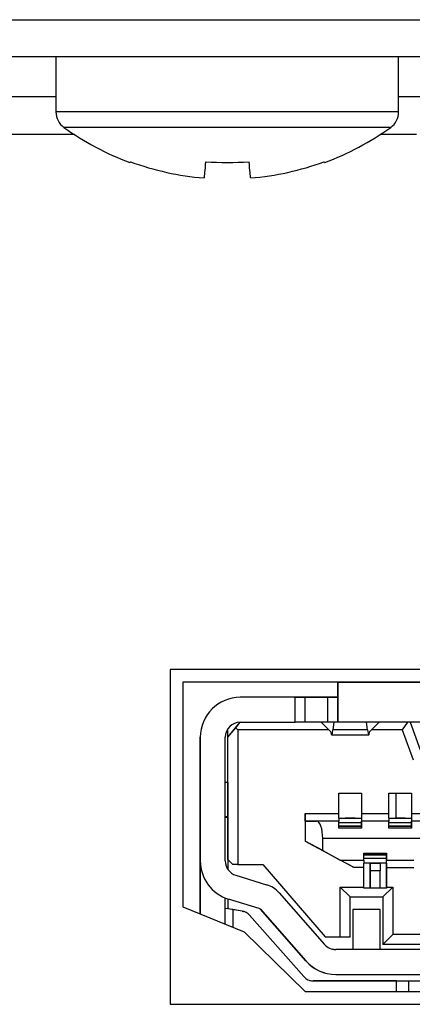
# Model space of a CAD drawing. Units: inches. Extents: x 0 to 22, y 0 to 17.
# Drawn here: x 19.7 to 19.8, y 7.2 to 7.6 of the extents above; entities that cross this region are included whole.
import ezdxf

# ---------------------------------------------------------------- set-up
doc = ezdxf.new("R2010")
doc.units = ezdxf.units.IN
doc.header["$MEASUREMENT"] = 0

msp = doc.modelspace()

# ---------------------------------------------------------------- linework, layer by layer
at = {"color": 7, "linetype": 'Continuous', "lineweight": 25}
for p, q in [((17.98305772561883, 7.557891052672404), (20.41736979090479, 7.557891052672404)), ((20.41066441503254, 7.543215828868508), (17.98976310149109, 7.543215828868508)), ((19.69521375997955, 7.543215828868508), (19.69521375997955, 7.521519129510631)), ((19.83021373378167, 7.521519129510631), (19.83021373378167, 7.543215828868508)), ((19.70248680262741, 7.512590825984488), (18.69794071389622, 7.512590825984488)), ((19.83721251293117, 7.512590825984488), (19.82294069113381, 7.512590825984488)), ((20.05924010804945, 7.301755179909197), (19.74018498046818, 7.301755179909197)), ((19.74018498046818, 7.301755179909197), (19.74018498046818, 7.169707937088027)), ((20.05424007914354, 7.296755178502973), (19.74518497270784, 7.296755178502973)), ((19.74518497270784, 7.296755178502973), (19.74518497270784, 7.208172505150908)), ((19.8062089310872, 7.296755178502973), (19.8062089310872, 7.296660689594517)), ((19.8062089310872, 7.296660689594517), (19.84557901628062, 7.296660689594517)), ((19.8062089310872, 7.296660689594517), (19.8062089310872, 7.280912666517023)), ((19.8062089310872, 7.290755178648817), (19.8062089310872, 7.296660689594517)), ((19.76782304119094, 7.290755187815377), (19.76782307785718, 7.290755178648817)), ((19.7894765843807, 7.290755187815377), (19.76782304119094, 7.290755187815377)), ((19.78947662104694, 7.290755178648817), (19.76782307785718, 7.290755178648817)), ((19.79144508497374, 7.290755187815377), (19.7894765843807, 7.290755187815377)), ((19.78947662104694, 7.290755178648817), (19.79341362223303, 7.290755178648817)), ((19.78947662104694, 7.280912657350463), (19.78947662104694, 7.290755178648817)), ((19.78996875536176, 7.290755187815377), (19.79981125832699, 7.290755187815377)), ((19.79981125832699, 7.290755178648817), (19.78996875536176, 7.290755187815377)), ((19.79144512163998, 7.290755187815377), (19.79144508497374, 7.290755187815377)), ((19.79341362223303, 7.290755187815377), (19.79144512163998, 7.290755187815377)), ((19.8062089310872, 7.290755187815377), (19.79341362223303, 7.290755187815377)), ((19.79341362223303, 7.290755178648817), (19.80227189323486, 7.290755178648817)), ((19.79341362223303, 7.280912666517023), (19.79341362223303, 7.290755178648817)), ((19.8062089310872, 7.290755178648817), (19.79981125832699, 7.290755178648817)), ((19.80227189323486, 7.290755178648817), (19.8062089310872, 7.290755178648817)), ((19.80227189323486, 7.280912666517023), (19.80227189323486, 7.290755178648817)), ((19.8062089310872, 7.280912666517023), (19.8062089310872, 7.290755178648817)), ((19.76290180804145, 7.275007155571322), (19.76782307785718, 7.280912666517023)), ((19.76290180804145, 7.275007155571322), (19.76603350853044, 7.27876520715799)), ((19.76603350853044, 7.27876520715799), (19.76782307785718, 7.280912666517023)), ((19.76683880922754, 7.277959915627453), (19.76603350853044, 7.27876520715799)), ((19.76782307785718, 7.280912657350463), (19.78947662104694, 7.280912657350463)), ((19.79341362223303, 7.280912666517023), (19.78947662104694, 7.280912666517023)), ((19.80227189323486, 7.280912666517023), (19.79341362223303, 7.280912666517023)), ((19.79981125832699, 7.280754635009283), (19.79981125832699, 7.280912666517023)), ((19.80335593071197, 7.277321024674642), (19.79981125832699, 7.280754635009283)), ((19.8062089310872, 7.280912666517023), (19.80227189323486, 7.280912666517023)), ((19.80471672499196, 7.280912666517023), (19.80432439619084, 7.277871815811856)), ((19.84557901628062, 7.280912666517023), (19.8062089310872, 7.280912666517023)), ((19.8179358956163, 7.277871815811856), (19.81754364014767, 7.280912666517023)), ((19.82244907014639, 7.280754635009283), (19.81890439776142, 7.277321024674642)), ((19.82244907014639, 7.280912666517023), (19.82244907014639, 7.280754635009283)), ((19.83229153644538, 7.280912666517023), (19.83130734114823, 7.280912666517023)), ((19.83370487345173, 7.280912666517023), (19.8316366773437, 7.277959915627453)), ((19.83229160977787, 7.280912666517023), (19.83229153644538, 7.280912666517023)), ((19.83475220801949, 7.280912666517023), (19.83868920920559, 7.270085894922146)), ((19.75207503644657, 7.275007155571322), (19.75207507311281, 7.275007146404763)), ((19.75207503644657, 7.275007155571322), (19.75207503644657, 7.259259132493829)), ((19.75207507311281, 7.226219203757239), (19.75207507311281, 7.275007146404763)), ((19.76191757607804, 7.226219203757239), (19.76191757607804, 7.275007146404763)), ((19.76290180804145, 7.275007155571322), (19.76290180804145, 7.278271551194079)), ((19.76290180804145, 7.257093770841605), (19.76290180804145, 7.278271487028154)), ((19.76290180804145, 7.226778808542637), (19.76290180804145, 7.275007155571322)), ((19.76683880922754, 7.277959915627453), (19.76683880922754, 7.22481030336631)), ((19.80269637833117, 7.277959915627453), (19.76683880922754, 7.277959915627453)), ((19.80380087557193, 7.275991405867846), (19.8184594895677, 7.275991405867846)), ((19.8179358956163, 7.277871815811856), (19.80432439619084, 7.277871815811856)), ((19.8316366773437, 7.277959915627453), (19.81956395014221, 7.277959915627453)), ((19.8316366773437, 7.277959915627453), (19.83593161439489, 7.266148884569492)), ((19.75207503644657, 7.259259132493829), (19.75207503644657, 7.257290622734222)), ((19.75207503644657, 7.257290622734222), (19.75207503644657, 7.243511095666495)), ((19.76290180804145, 7.257093770841605), (19.76191757607804, 7.257093770841605)), ((19.76290180804145, 7.257093770841605), (19.76290180804145, 7.243707947559112)), ((19.80670102873578, 7.252959908596335), (19.81555926307136, 7.252959908596335)), ((19.80670102873578, 7.244889045164971), (19.80670102873578, 7.252959908596335)), ((19.81555926307136, 7.252959917762896), (19.81555926307136, 7.243117391881261)), ((19.81555926307136, 7.252959908596335), (19.81555926307136, 7.244889045164971)), ((19.82638607133249, 7.252959908596335), (19.83524434233432, 7.252959908596335)), ((19.82638607133249, 7.244889045164971), (19.82638607133249, 7.252959908596335)), ((19.83524434233432, 7.252959917762896), (19.83524434233432, 7.243117391881261)), ((19.83524434233432, 7.252959908596335), (19.83524434233432, 7.244889045164971)), ((19.75207503644657, 7.243511095666495), (19.75207503644657, 7.2262192129238)), ((19.7619175394118, 7.243511095666495), (19.76290180804145, 7.243511095666495)), ((19.76191757607804, 7.243707947559112), (19.76290180804145, 7.243707947559112)), ((19.76290180804145, 7.243511095666495), (19.76290180804145, 7.243707947559112)), ((19.76290180804145, 7.243511095666495), (19.76290180804145, 7.222954840217445)), ((19.79341362223303, 7.244889045164971), (19.79341362223303, 7.234062273570093)), ((19.79341362223303, 7.241936289692121), (19.79341362223303, 7.244889045164971)), ((19.79341362223303, 7.244889045164971), (19.80670102873578, 7.244889045164971)), ((19.80670102873578, 7.243117391881261), (19.80670102873578, 7.244889045164971)), ((19.81555926307136, 7.244889045164971), (19.81555926307136, 7.243117391881261)), ((19.81555926307136, 7.244889045164971), (19.82638607133249, 7.244889045164971)), ((19.82638607133249, 7.243117391881261), (19.82638607133249, 7.244889045164971)), ((19.83524434233432, 7.244889045164971), (19.83524434233432, 7.243117391881261)), ((19.83524434233432, 7.244889045164971), (19.84607107726295, 7.244889045164971)), ((19.80670102873578, 7.241936289692121), (19.79341362223303, 7.241936289692121)), ((19.79341362223303, 7.24193628510884), (19.79341362223303, 7.234062268986813)), ((19.79341362223303, 7.24193628510884), (19.79789196383218, 7.24193628510884)), ((19.80670102873578, 7.24193628510884), (19.79789196383218, 7.24193628510884)), ((19.80670102873578, 7.243117391881261), (19.8091616269774, 7.243117391881261)), ((19.80670102873578, 7.24311738729798), (19.81555933640385, 7.24311738729798)), ((19.80670102873578, 7.24311738729798), (19.80670102873578, 7.24193628510884)), ((19.80670102873578, 7.239180381528607), (19.80670102873578, 7.24193628510884)), ((19.80670102873578, 7.241370428728995), (19.81555933640385, 7.241370428728995)), ((19.80670102873578, 7.240019231838136), (19.81555933640385, 7.240019231838136)), ((19.81555933640385, 7.239770932623177), (19.80670102873578, 7.239770932623177)), ((19.81309866482974, 7.243117391881261), (19.8091616269774, 7.243117391881261)), ((19.81309866482974, 7.243117391881261), (19.81555926307136, 7.243117391881261)), ((19.81555933640385, 7.24311738729798), (19.81555926307136, 7.243117391881261)), ((19.82638607133249, 7.241936289692121), (19.81555926307136, 7.241936289692121)), ((19.81555933640385, 7.24311738729798), (19.81555933640385, 7.24193628510884)), ((19.81555933640385, 7.24193628510884), (19.81555933640385, 7.239180381528607)), ((19.82638607133249, 7.24193628510884), (19.81555933640385, 7.24193628510884)), ((19.81555933640385, 7.241370428728995), (19.81555933640385, 7.24193628510884)), ((19.81555933640385, 7.240019231838136), (19.81555933640385, 7.241370428728995)), ((19.81555933640385, 7.239770932623177), (19.81555933640385, 7.240019231838136)), ((19.81555933640385, 7.239180381528607), (19.81555933640385, 7.239770932623177)), ((19.82638607133249, 7.243117391881261), (19.82884666957411, 7.243117391881261)), ((19.82638607133249, 7.24311738729798), (19.83524434233432, 7.24311738729798)), ((19.82638607133249, 7.24311738729798), (19.82638607133249, 7.24193628510884)), ((19.82638607133249, 7.239180381528607), (19.82638607133249, 7.24193628510884)), ((19.82638607133249, 7.241370428728995), (19.83524434233432, 7.241370428728995)), ((19.82638607133249, 7.240019231838136), (19.83524434233432, 7.240019231838136)), ((19.83524434233432, 7.239770932623177), (19.82638607133249, 7.239770932623177)), ((19.8327836707602, 7.243117391881261), (19.82884666957411, 7.243117391881261)), ((19.8327836707602, 7.243117391881261), (19.83524434233432, 7.243117391881261)), ((19.83524434233432, 7.24311738729798), (19.83524434233432, 7.24193628510884)), ((19.84607107726295, 7.241936289692121), (19.83524434233432, 7.241936289692121)), ((19.83524434233432, 7.24193628510884), (19.83524434233432, 7.239180381528607)), ((19.84607115059544, 7.24193628510884), (19.83524434233432, 7.24193628510884)), ((19.83524434233432, 7.241370428728995), (19.83524434233432, 7.24193628510884)), ((19.83524434233432, 7.240019231838136), (19.83524434233432, 7.241370428728995)), ((19.83524434233432, 7.239770932623177), (19.83524434233432, 7.240019231838136)), ((19.83524434233432, 7.239180381528607), (19.83524434233432, 7.239770932623177)), ((19.81555933640385, 7.239180381528607), (19.80670102873578, 7.239180381528607)), ((19.83524434233432, 7.239180381528607), (19.82638607133249, 7.239180381528607)), ((19.75207503644657, 7.226778803959356), (19.75207503644657, 7.232684319488337)), ((19.75207503644657, 7.226778808542637), (19.75207503644657, 7.232684319488337)), ((19.75207503644657, 7.226778808542637), (19.75207503644657, 7.232684319488337)), ((19.79341362223303, 7.234062273570093), (19.81263241688254, 7.22362920117717)), ((19.80030339264182, 7.230322110526776), (19.79341362223303, 7.234062268986813)), ((19.80030339264182, 7.230322110526776), (19.80030339264182, 7.235046519283337)), ((19.9991222825357, 7.235046519283337), (19.80030339264182, 7.235046519283337)), ((19.80030339264182, 7.230322110526776), (19.8071931630506, 7.22658195665002)), ((19.81654353170101, 7.229337860230253), (19.82540180270284, 7.229337860230253)), ((19.81654353170101, 7.22658195665002), (19.81654353170101, 7.229337860230253)), ((19.81654353170101, 7.228747309135683), (19.82540180270284, 7.228747309135683)), ((19.82540180270284, 7.228499009920723), (19.81654353170101, 7.228499009920723)), ((19.82540180270284, 7.229337860230253), (19.82540180270284, 7.22658195665002)), ((19.82540180270284, 7.228747309135683), (19.82540180270284, 7.229337860230253)), ((19.82540180270284, 7.228499009920723), (19.82540180270284, 7.228747309135683)), ((19.82540180270284, 7.227147813029865), (19.82540180270284, 7.228499009920723)), ((19.75207503644657, 7.205360236388477), (19.75207503644657, 7.226778808542637)), ((19.75207503644657, 7.226778803959356), (19.75207503644657, 7.226219208340519)), ((19.75207503644657, 7.226219208340519), (19.75207507311281, 7.226219203757239)), ((19.76290180804145, 7.226778808542637), (19.76487030863449, 7.22481030336631)), ((19.76290180804145, 7.226778808542637), (19.76290180804145, 7.222954826467604)), ((19.76683880922754, 7.22481030336631), (19.76487030863449, 7.22481030336631)), ((19.76683880922754, 7.22481030336631), (19.77668134885901, 7.22481030336631)), ((19.77668134885901, 7.22481030336631), (19.80128762460522, 7.196266998934331)), ((19.8071931630506, 7.22658195665002), (19.81654353170101, 7.22658195665002)), ((19.81263241688254, 7.22362920117717), (19.8071931630506, 7.22658195665002)), ((19.82540180270284, 7.227147813029865), (19.81654353170101, 7.227147813029865)), ((19.81654353170101, 7.22658195665002), (19.81654353170101, 7.225400854460879)), ((19.82540180270284, 7.225400854460879), (19.81654353170101, 7.225400854460879)), ((19.81654353170101, 7.22362920117717), (19.81654353170101, 7.225400854460879)), ((19.81900412994264, 7.22540085904416), (19.81900412994264, 7.222354297571631)), ((19.81900412994264, 7.223244746451757), (19.81900412994264, 7.22540085904416)), ((19.81900412994264, 7.22540085904416), (19.82294120446122, 7.22540085904416)), ((19.82294120446122, 7.22540085904416), (19.82294120446122, 7.222354297571631)), ((19.82540180270284, 7.22658195665002), (19.82540180270284, 7.227147813029865)), ((19.82540180270284, 7.22658195665002), (19.83622861096396, 7.22658195665002)), ((19.82540180270284, 7.225400854460879), (19.82540180270284, 7.22658195665002)), ((19.82540180270284, 7.215558337745806), (19.82540180270284, 7.22540085904416)), ((19.82540180270284, 7.225400854460879), (19.82540180270284, 7.22362920117717)), ((19.75207503644657, 7.223826057653067), (19.75207503644657, 7.213983536354712)), ((19.76242419355889, 7.223826057653067), (19.76290180804145, 7.223826057653067)), ((19.76608638125299, 7.220574838961422), (19.77818723146293, 7.216851496557125)), ((19.81654353170101, 7.22362920117717), (19.81263241688254, 7.22362920117717)), ((19.81654353170101, 7.215952036947759), (19.81654353170101, 7.22362920117717)), ((19.81900412994264, 7.215558337745806), (19.81900412994264, 7.223244746451757)), ((19.81900412994264, 7.222354297571631), (19.81900412994264, 7.215558337745806)), ((19.82294120446122, 7.222354297571631), (19.81900412994264, 7.222354297571631)), ((19.82294120446122, 7.215558337745806), (19.82294120446122, 7.222354297571631)), ((19.82540180270284, 7.22362920117717), (19.83622861096396, 7.22362920117717)), ((19.82540180270284, 7.22362920117717), (19.82540180270284, 7.215952036947759)), ((19.75207503644657, 7.213983536354712), (19.75207503644657, 7.212015035761667)), ((19.78313101435193, 7.213655964722181), (19.80100038125681, 7.193349899091251)), ((19.8071931630506, 7.196266998934331), (19.8071931630506, 7.215952036947759)), ((19.8071931630506, 7.215952036947759), (19.81654353170101, 7.215952036947759)), ((19.8071931630506, 7.215952036947759), (19.81113016423669, 7.212015031178386)), ((19.81654353170101, 7.215558337745806), (19.81654353170101, 7.215952036947759)), ((19.82540180270284, 7.215558337745806), (19.81654353170101, 7.215558337745806)), ((19.82392539975837, 7.212015031178386), (19.82786247427696, 7.215952036947759)), ((19.82540180270284, 7.215952036947759), (19.82540180270284, 7.215558337745806)), ((19.82540180270284, 7.215952036947759), (19.82786247427696, 7.215952036947759)), ((19.82786247427696, 7.215952036947759), (19.82786247427696, 7.197251249230855)), ((19.75207503644657, 7.212015035761667), (19.75207503644657, 7.205360245555037)), ((19.76191757607804, 7.207487469731162), (19.76191757607804, 7.211620392403954)), ((19.76290180804145, 7.211259876152001), (19.76290180804145, 7.207333416510798)), ((19.77529268823427, 7.207444221897432), (19.76319180135809, 7.211167568885009)), ((19.81113016423669, 7.212015031178386), (19.82392539975837, 7.212015031178386)), ((19.81113016423669, 7.196266998934331), (19.81113016423669, 7.212015031178386)), ((19.82392539975837, 7.212015031178386), (19.82392539975837, 7.193314241169841)), ((19.74518497270784, 7.208172505150908), (19.76929915080546, 7.198329983852553)), ((19.76290180804145, 7.207333416510798), (19.7619175394118, 7.207487469731162)), ((19.76487034530074, 7.207025300903509), (19.76191757607804, 7.207487465147882)), ((19.76191757607804, 7.201342878839), (19.76191757607804, 7.207487465147882)), ((19.76858408573262, 7.206444021785162), (19.76290180804145, 7.207333416510798)), ((19.76487034530074, 7.207025300903509), (19.76487034530074, 7.200137670886665)), ((19.76858408573262, 7.206444017201881), (19.76487034530074, 7.207025300903509)), ((19.76908487328081, 7.206338709460072), (19.76908483661457, 7.206338714043352)), ((19.79283007897417, 7.180614297776504), (19.7715175318452, 7.204833076644937)), ((19.77529265156803, 7.207444231063993), (19.77529268823427, 7.207444221897432)), ((19.77574210637589, 7.20715372900323), (19.79361143661453, 7.18684766108066)), ((19.79361147328077, 7.186847655351559), (19.77574210637589, 7.207153719836669)), ((19.82294120446122, 7.207093770529209), (19.81211439620009, 7.207093770529209)), ((19.81211439620009, 7.207093770529209), (19.81211439620009, 7.191345738285155)), ((19.82294120446122, 7.191345738285155), (19.82294120446122, 7.207093770529209)), ((19.76929915080546, 7.198329983852553), (19.79341332890309, 7.174707937205202)), ((19.82786247427696, 7.197251249230855), (19.82392539975837, 7.193314241169841)), ((19.84262621039168, 7.197251249230855), (19.82786247427696, 7.197251249230855)), ((19.80128762460522, 7.196266998934331), (19.8071931630506, 7.196266998934331)), ((19.8071931630506, 7.196266998934331), (19.81113016423669, 7.196266998934331)), ((19.84262621039168, 7.193314241169841), (19.82392539975837, 7.193314241169841)), ((19.80543369670944, 7.191345738285155), (19.80543373337568, 7.191345731410234)), ((19.81211439620009, 7.191345738285155), (19.80543369670944, 7.191345738285155)), ((19.90837428419766, 7.191345731410234), (19.80543373337568, 7.191345731410234)), ((19.82294120446122, 7.191345738285155), (19.81211439620009, 7.191345738285155)), ((19.84262621039168, 7.191345738285155), (19.82294120446122, 7.191345738285155)), ((19.79361147328077, 7.186847655351559), (19.79361143661453, 7.18684766108066)), ((19.80543373337568, 7.18150321240352), (19.90837428419766, 7.18150321240352)), ((19.79652449629595, 7.178944164153363), (19.79652453296219, 7.178944159570084)), ((19.79652449629595, 7.178944164153363), (20.00290117888157, 7.178944164153363)), ((19.82933880388893, 7.178944159570084), (19.79652453296219, 7.178944159570084)), ((19.82933880388893, 7.178944161861724), (19.83426007370467, 7.178944161861724)), ((19.82933880388893, 7.174707937205202), (19.82933880388893, 7.178944159570084)), ((19.83426007370467, 7.178944161861724), (19.86674042515555, 7.178944161861724)), ((19.79341332890309, 7.174707937205202), (20.00601179628078, 7.174707937205202)), ((19.74018498046818, 7.169707937088027), (20.05924010804945, 7.169707937088027))]:
    msp.add_line(p, q, dxfattribs=at)
at = {"color": 8, "linetype": 'Continuous', "lineweight": 25}
for p, q in [((18.70521375654408, 7.52759083936972), (19.69521375997955, 7.52759083936972)), ((19.83021373378167, 7.52759083936972), (20.44439882532975, 7.52759083936972)), ((19.83021373378167, 7.521519129510631), (19.69521375997955, 7.521519129510631)), ((19.82708690990301, 7.515426043231817), (19.69834058385822, 7.515426043231817)), ((19.82908529348418, 7.252959908596335), (19.82908529348418, 7.243117391881261)), ((19.83426007370467, 7.174707937205202), (19.83426007370467, 7.178944161861724))]:
    msp.add_line(p, q, dxfattribs=at)
at = {"color": 7, "linetype": 'Continuous', "lineweight": 25, "flags": 128}
for points in [[(19.72435579666159, 7.501593739690434), (19.72436972983397, 7.501610716160988), (19.72441156601734, 7.501661718905133), (19.72448130521171, 7.501746711256627), (19.72457883741834, 7.501865656549228)], [(19.75415269244531, 7.501865656549228), (19.75403514046995, 7.500645660642724), (19.75392899169618, 7.499544060035175), (19.75383435612276, 7.498562101378845), (19.75375138041463, 7.497700921327271), (19.7536801379043, 7.496961436536529), (19.75362070192424, 7.496344563662698), (19.75357314580695, 7.495850962698151), (19.75353750621866, 7.495481183636537)], [(19.7718900242088, 7.495481183636537), (19.77185438462052, 7.495850962698151), (19.77180682850322, 7.496344563662698), (19.77174739252317, 7.496961436536529), (19.77167615001283, 7.497700921327271), (19.77159313763847, 7.498562101378845), (19.77149853873128, 7.499544060035175), (19.77139238995752, 7.500645660642724), (19.77127483798216, 7.501865656549228)], [(19.80084865634288, 7.501865656549228), (19.80094622521576, 7.501746711256627), (19.80101592774388, 7.501661718905133), (19.8010578005935, 7.501610716160988), (19.80107173376587, 7.501593739690434)], [(19.76858408573262, 7.206444021785162), (19.7690024109001, 7.206359822341175), (19.76908483661457, 7.206338714043352)]]:
    msp.add_lwpolyline(points, dxfattribs=at)
at = {"color": 7, "linetype": 'Continuous', "lineweight": 25}
for centre, radius, start, end in [((19.70271375826182, 7.521519113773278), 0.007500000000000284, 179.9999999999966, 234.3318017064607), ((19.82271375826182, 7.521519113773278), 0.007500000000000284, 305.668198293541, 0), ((19.76271375826181, 7.605115824234875), 0.1103999999999992, 234.331801706469, 249.6688547295135), ((19.76271375826181, 7.605115824234875), 0.1104000000000013, 290.3311452704899, 305.6681982935341), ((19.76270464180883, 7.605928991870132), 0.1108275900601186, 249.8786229690827, 265.2553424513711), ((19.76271376521373, 7.636470745611915), 0.1348770624254559, 266.3608096571355, 273.6391903428677), ((19.76272291783301, 7.605928640402102), 0.1108272373800167, 274.7446575266616, 290.1214075581694), ((19.76782305366375, 7.275007159613714), 0.01574803149606382, 90, 179.9999811168401), ((19.76782309113, 7.275007149675392), 0.01574803149606737, 90, 179.99998111684), ((19.76782309113, 7.275007149675392), 0.005905511811026153, 90, 179.999981116856), ((19.76782307980903, 7.226219207724759), 0.01574803149606737, 179.99998111684, 252.897271030938), ((19.76782309113, 7.226219204721749), 0.01574803149606382, 179.9999811168402, 252.897271030937), ((19.76782309113, 7.226219204721749), 0.0059055118110226, 179.999981116856, 252.8972710309586), ((19.77500322868766, 7.206503496235785), 0.0108267716535427, 41.34777721965701, 72.89727103092552), ((19.76782308529111, 7.201581954373828), 0.004921259842521873, 41.34777721964547, 81.10420471342611), ((19.77500320500769, 7.206503502517148), 0.0009842519685016864, 41.3477772193424, 72.89727103071955), ((19.77500322868766, 7.206503496235785), 0.0009842519684990193, 41.34777721947903, 72.89727103088681), ((19.80543371749473, 7.197251244163581), 0.005905511811030601, 221.3477772196734, 270.0000000000008), ((19.80543369381476, 7.197251250444944), 0.005905511811024119, 255.1438201746911, 270.0000000000008), ((19.80543369381476, 7.197251250444944), 0.01574803149606453, 221.3477772197137, 255.1438201747118), ((19.80543371749473, 7.197251244163581), 0.01574803149606987, 221.3477772196966, 270.0000000000008), ((19.79652452293312, 7.183865418940757), 0.004921259842523633, 221.3477772196696, 270.0000000000008), ((19.79652450282136, 7.183865424275613), 0.004921259842519821, 255.143820174683, 270.0000000000008)]:
    msp.add_arc(centre, radius, start, end, dxfattribs=at)
for centre, major_axis, ratio, start_param, end_param in [((19.80380085849161, 7.28977093260177), (-4.563815991787123e-11, 0.01377952755905642), 0.0753426305402068, 2.698681565558719, 3.670149342930664), ((19.81845947137048, 7.28977093260177), (4.563815991787123e-11, 0.01377952755905642), 0.07534230096675994, 2.613035964245659, 3.584503741620292), ((19.79789198114479, 7.235046521776215), (-1.201243549076025e-10, 0.006889763779527769), 0.350000164786298, 4.712388930570896, 6.283185257364815)]:
    msp.add_ellipse(centre, major_axis=major_axis, ratio=ratio, start_param=start_param, end_param=end_param, dxfattribs=at)

doc.saveas('drawing.dxf')
